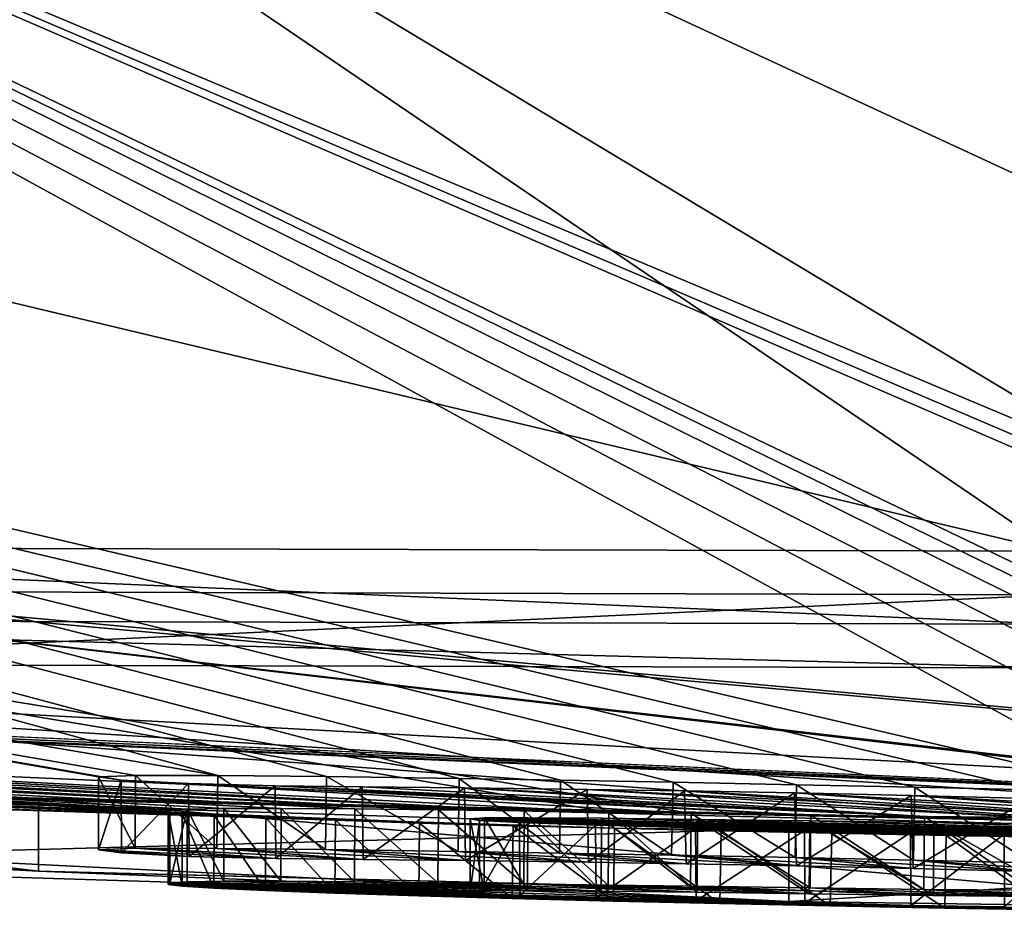
# Model space of a CAD drawing. Units: millimetres. Extents: x -28 to 28, y -93 to 10.
# Drawn here: x -2 to -2, y -93 to -92 of the extents above; entities that cross this region are included whole.
import ezdxf

# ---------------------------------------------------------------- set-up
doc = ezdxf.new("R2010")
doc.units = ezdxf.units.MM
doc.header["$LTSCALE"] = 101.851852
for name, color, linetype in [('1', 7, 'CONTINUOUS'), ('102', 7, 'CONTINUOUS'), ('103', 7, 'CONTINUOUS'), ('2', 7, 'CONTINUOUS'), ('29', 7, 'CONTINUOUS'), ('31', 7, 'CONTINUOUS'), ('5', 7, 'CONTINUOUS'), ('6', 7, 'CONTINUOUS')]:
    doc.layers.add(name, color=color, linetype=linetype)

msp = doc.modelspace()

# ---------------------------------------------------------------- linework, layer by layer
at = {"layer": '1', "color": 7, "linetype": 'Continuous'}
for points in [[(-7.64021, -92.85593), (0, -93.2), (-15.21856, -91.82652), (-7.64021, -92.85593)], [(-15.21856, -91.82652), (0, -93.2), (-14.98688, -91.82652, 2.6454), (-15.21856, -91.82652)], [(0, -93.2), (-2.92187, -93.13949, 1.3215), (-14.98688, -91.82652, 2.6454), (0, -93.2)], [(-3.21617, -92.90567, 6.29335), (-1.47825, -92.90998, 6.85809), (-6.01837, -91.82652, 13.97798), (-3.21617, -92.90567, 6.29335)], [(-6.01837, -91.82652, 13.97798), (-1.47825, -92.90998, 6.85809), (-3.07167, -91.82652, 14.90535), (-6.01837, -91.82652, 13.97798)], [(-1.47825, -92.90998, 6.85809), (-1.24288, -92.9248, 6.72037), (-3.07167, -91.82652, 14.90535), (-1.47825, -92.90998, 6.85809)], [(-1.24288, -92.9248, 6.72037), (-0.57488, -92.98396, 6.02893), (-3.07167, -91.82652, 14.90535), (-1.24288, -92.9248, 6.72037)], [(-3.07167, -91.82652, 14.90535), (-0.57488, -92.98396, 6.02893), (0.00119, -91.82652, 15.21856), (-3.07167, -91.82652, 14.90535)], [(-3.82498, -92.99573, 4.47805), (-0.8789, -93.18113, 1.5606), (-2.89499, -92.94839, 5.85922), (-3.82498, -92.99573, 4.47805)], [(-2.89499, -92.94839, 5.85922), (-0.8789, -93.18113, 1.5606), (-1.0774, -93.15885, 2.41514), (-2.89499, -92.94839, 5.85922)], [(-1.47825, -92.95197, 6.31809), (-2.89499, -92.94839, 5.85922), (-1.44722, -93.11663, 3.47438), (-1.47825, -92.95197, 6.31809)], [(-2.89499, -92.94839, 5.85922), (-1.0774, -93.15885, 2.41514), (-1.44722, -93.11663, 3.47438), (-2.89499, -92.94839, 5.85922)], [(-1.34241, -93.17636, 1.48891), (-0.8789, -93.18113, 1.5606), (-3.82498, -92.99573, 4.47805), (-1.34241, -93.17636, 1.48891)], [(-3.62013, -93.07728, 2.78274), (-1.34241, -93.17636, 1.48891), (-3.82498, -92.99573, 4.47805), (-3.62013, -93.07728, 2.78274)], [(-2.45453, -93.14771, 1.69108), (-1.34241, -93.17636, 1.48891), (-3.62013, -93.07728, 2.78274), (-2.45453, -93.14771, 1.69108)], [(-1.73351, -93.17695, 0.95613), (-2.92187, -93.13949, 1.3215), (0, -93.2), (-1.73351, -93.17695, 0.95613)], [(-0.7885, -93.19015, 1.02667), (-1.73351, -93.17695, 0.95613), (0, -93.2), (-0.7885, -93.19015, 1.02667)]]:
    msp.add_3dface(points, dxfattribs=at)
at = {"layer": '102', "color": 7, "linetype": 'Continuous'}
for points in [[(-1.47825, -92.98022, 6.85809), (-3.2162, -92.97591, 6.29333), (-1.47825, -93.02218, 6.31809), (-1.47825, -92.98022, 6.85809)], [(-1.47825, -93.02218, 6.31809), (-3.2162, -92.97591, 6.29333), (-2.89502, -93.0186, 5.8592), (-1.47825, -93.02218, 6.31809)], [(-4.15519, -93.12725, 2.64664), (-2.92168, -93.20955, 1.32139), (-1.73331, -93.24697, 0.95611), (-4.15519, -93.12725, 2.64664)], [(-4.15519, -93.12725, 2.64664), (-1.73331, -93.24697, 0.95611), (-2.45455, -93.21776, 1.69109), (-4.15519, -93.12725, 2.64664)], [(-4.15519, -93.12725, 2.64664), (-2.45455, -93.21776, 1.69109), (-3.6201, -93.14739, 2.78269), (-4.15519, -93.12725, 2.64664)], [(-1.73331, -93.24697, 0.95611), (-0.78829, -93.26016, 1.02673), (-2.45455, -93.21776, 1.69109), (-1.73331, -93.24697, 0.95611)], [(-0.78829, -93.26016, 1.02673), (-1.34243, -93.24638, 1.48891), (-2.45455, -93.21776, 1.69109), (-0.78829, -93.26016, 1.02673)]]:
    msp.add_3dface(points, dxfattribs=at)
at = {"layer": '103', "color": 7, "linetype": 'Continuous'}
for points in [[(-2.22646, -93.2057, -2.44508), (-2.39693, -93.19725, -2.57418), (-2.36166, -93.19571, -2.65654), (-2.22646, -93.2057, -2.44508)], [(-2.22646, -93.2057, -2.44508), (-2.30969, -93.2035, -2.44458), (-2.39693, -93.19725, -2.57418), (-2.22646, -93.2057, -2.44508)], [(-2.30969, -93.2035, -2.44458), (-2.37475, -93.20024, -2.49501), (-2.39693, -93.19725, -2.57418), (-2.30969, -93.2035, -2.44458)], [(-2.14257, -93.20656, -2.4897), (-2.22646, -93.2057, -2.44508), (-2.36166, -93.19571, -2.65654), (-2.14257, -93.20656, -2.4897)], [(-2.14257, -93.20656, -2.4897), (-2.36166, -93.19571, -2.65654), (-2.28299, -93.19581, -2.72128), (-2.14257, -93.20656, -2.4897)], [(-2.04405, -93.20757, -2.53762), (-2.14257, -93.20656, -2.4897), (-2.28299, -93.19581, -2.72128), (-2.04405, -93.20757, -2.53762)], [(-2.04405, -93.20757, -2.53762), (-2.28299, -93.19581, -2.72128), (-2.17871, -93.19683, -2.77427), (-2.04405, -93.20757, -2.53762)], [(-1.92595, -93.20912, -2.57768), (-2.04405, -93.20757, -2.53762), (-2.17871, -93.19683, -2.77427), (-1.92595, -93.20912, -2.57768)], [(-1.92595, -93.20912, -2.57768), (-2.17871, -93.19683, -2.77427), (-2.05129, -93.19868, -2.81445), (-1.92595, -93.20912, -2.57768)], [(-1.83223, -93.21063, -2.59636), (-1.92595, -93.20912, -2.57768), (-2.05129, -93.19868, -2.81445), (-1.83223, -93.21063, -2.59636)], [(-1.83223, -93.21063, -2.59636), (-2.05129, -93.19868, -2.81445), (-1.95393, -93.20032, -2.83432), (-1.83223, -93.21063, -2.59636)], [(-1.72606, -93.21262, -2.6038), (-1.83223, -93.21063, -2.59636), (-1.95393, -93.20032, -2.83432), (-1.72606, -93.21262, -2.6038)], [(-1.72606, -93.21262, -2.6038), (-1.95393, -93.20032, -2.83432), (-1.84606, -93.20229, -2.84743), (-1.72606, -93.21262, -2.6038)], [(-1.61402, -93.21504, -2.59655), (-1.72606, -93.21262, -2.6038), (-1.84606, -93.20229, -2.84743), (-1.61402, -93.21504, -2.59655)], [(-1.61402, -93.21504, -2.59655), (-1.84606, -93.20229, -2.84743), (-1.72748, -93.20463, -2.85192), (-1.61402, -93.21504, -2.59655)], [(-1.50069, -93.21803, -2.5667), (-1.61402, -93.21504, -2.59655), (-1.72748, -93.20463, -2.85192), (-1.50069, -93.21803, -2.5667)], [(-1.50069, -93.21803, -2.5667), (-1.72748, -93.20463, -2.85192), (-1.61354, -93.20704, -2.84674), (-1.50069, -93.21803, -2.5667)], [(-1.40121, -93.22146, -2.50842), (-1.50069, -93.21803, -2.5667), (-1.61354, -93.20704, -2.84674), (-1.40121, -93.22146, -2.50842)], [(-1.40121, -93.22146, -2.50842), (-1.61354, -93.20704, -2.84674), (-1.50085, -93.20968, -2.82956), (-1.40121, -93.22146, -2.50842)], [(-2.32974, -93.2305, -1.13611), (-2.32833, -93.22912, -1.23784), (-1.99187, -93.24101, -0.982), (-2.32974, -93.2305, -1.13611)], [(-2.32833, -93.22912, -1.23784), (-2.3116, -93.22806, -1.33833), (-2.03967, -93.23758, -1.16391), (-2.32833, -93.22912, -1.23784)], [(-2.32833, -93.22912, -1.23784), (-2.03967, -93.23758, -1.16391), (-2.03058, -93.23901, -1.07182), (-2.32833, -93.22912, -1.23784)], [(-2.32833, -93.22912, -1.23784), (-2.03058, -93.23901, -1.07182), (-1.99187, -93.24101, -0.982), (-2.32833, -93.22912, -1.23784)], [(-2.3116, -93.22806, -1.33833), (-2.27633, -93.22745, -1.4338), (-2.02606, -93.23664, -1.25289), (-2.3116, -93.22806, -1.33833)], [(-2.3116, -93.22806, -1.33833), (-2.02606, -93.23664, -1.25289), (-2.03967, -93.23758, -1.16391), (-2.3116, -93.22806, -1.33833)], [(-2.27633, -93.22745, -1.4338), (-2.22164, -93.22742, -1.51905), (-1.98443, -93.2364, -1.33323), (-2.27633, -93.22745, -1.4338)], [(-2.27633, -93.22745, -1.4338), (-1.98443, -93.2364, -1.33323), (-2.02606, -93.23664, -1.25289), (-2.27633, -93.22745, -1.4338)], [(-2.22164, -93.22742, -1.51905), (-2.15071, -93.22792, -1.59133), (-1.91389, -93.23693, -1.401), (-2.22164, -93.22742, -1.51905)], [(-2.22164, -93.22742, -1.51905), (-1.91389, -93.23693, -1.401), (-1.98443, -93.2364, -1.33323), (-2.22164, -93.22742, -1.51905)], [(-2.15071, -93.22792, -1.59133), (-2.07067, -93.22881, -1.64899), (-1.91389, -93.23693, -1.401), (-2.15071, -93.22792, -1.59133)], [(-2.07067, -93.22881, -1.64899), (-1.98818, -93.22991, -1.69317), (-1.82161, -93.23804, -1.45572), (-2.07067, -93.22881, -1.64899)], [(-2.07067, -93.22881, -1.64899), (-1.82161, -93.23804, -1.45572), (-1.91389, -93.23693, -1.401), (-2.07067, -93.22881, -1.64899)], [(-2.31645, -93.23216, -1.03513), (-2.32974, -93.2305, -1.13611), (-1.91872, -93.24352, -0.90701), (-2.31645, -93.23216, -1.03513)], [(-2.32974, -93.2305, -1.13611), (-1.99187, -93.24101, -0.982), (-1.91872, -93.24352, -0.90701), (-2.32974, -93.2305, -1.13611)], [(-2.28588, -93.23412, -0.93732), (-2.31645, -93.23216, -1.03513), (-1.39393, -93.25642, -0.60546), (-2.28588, -93.23412, -0.93732)], [(-2.31645, -93.23216, -1.03513), (-1.91872, -93.24352, -0.90701), (-1.82246, -93.24615, -0.85797), (-2.31645, -93.23216, -1.03513)], [(-2.31645, -93.23216, -1.03513), (-1.82246, -93.24615, -0.85797), (-1.39393, -93.25642, -0.60546), (-2.31645, -93.23216, -1.03513)], [(-2.23644, -93.23638, -0.84686), (-2.28588, -93.23412, -0.93732), (-1.48357, -93.25502, -0.58943), (-2.23644, -93.23638, -0.84686)], [(-2.28588, -93.23412, -0.93732), (-1.39393, -93.25642, -0.60546), (-1.48357, -93.25502, -0.58943), (-2.28588, -93.23412, -0.93732)], [(-2.16967, -93.23886, -0.76825), (-2.23644, -93.23638, -0.84686), (-1.58339, -93.25328, -0.58041), (-2.16967, -93.23886, -0.76825)], [(-2.23644, -93.23638, -0.84686), (-1.48357, -93.25502, -0.58943), (-1.58339, -93.25328, -0.58041), (-2.23644, -93.23638, -0.84686)], [(-1.98818, -93.22991, -1.69317), (-1.90708, -93.23107, -1.72764), (-1.71378, -93.23949, -1.50085), (-1.98818, -93.22991, -1.69317)], [(-1.98818, -93.22991, -1.69317), (-1.71378, -93.23949, -1.50085), (-1.82161, -93.23804, -1.45572), (-1.98818, -93.22991, -1.69317)], [(-1.90708, -93.23107, -1.72764), (-1.8278, -93.23223, -1.75633), (-1.71378, -93.23949, -1.50085), (-1.90708, -93.23107, -1.72764)], [(-1.8278, -93.23223, -1.75633), (-1.71305, -93.23384, -1.79362), (-1.59447, -93.24108, -1.54203), (-1.8278, -93.23223, -1.75633)], [(-1.8278, -93.23223, -1.75633), (-1.59447, -93.24108, -1.54203), (-1.71378, -93.23949, -1.50085), (-1.8278, -93.23223, -1.75633)], [(-1.71305, -93.23384, -1.79362), (-1.60358, -93.23519, -1.83034), (-1.46886, -93.24253, -1.5859), (-1.71305, -93.23384, -1.79362)], [(-1.71305, -93.23384, -1.79362), (-1.46886, -93.24253, -1.5859), (-1.59447, -93.24108, -1.54203), (-1.71305, -93.23384, -1.79362)], [(-1.60358, -93.23519, -1.83034), (-1.50026, -93.23608, -1.87581), (-1.37311, -93.24339, -1.62545), (-1.60358, -93.23519, -1.83034)], [(-1.60358, -93.23519, -1.83034), (-1.37311, -93.24339, -1.62545), (-1.46886, -93.24253, -1.5859), (-1.60358, -93.23519, -1.83034)], [(-1.69357, -93.25116, -0.5803), (-2.08915, -93.24144, -0.70301), (-2.16967, -93.23886, -0.76825), (-1.69357, -93.25116, -0.5803)], [(-1.69357, -93.25116, -0.5803), (-2.16967, -93.23886, -0.76825), (-1.58339, -93.25328, -0.58041), (-1.69357, -93.25116, -0.5803)], [(-1.69357, -93.25116, -0.5803), (-1.79967, -93.2489, -0.59151), (-2.08915, -93.24144, -0.70301), (-1.69357, -93.25116, -0.5803)], [(-1.79967, -93.2489, -0.59151), (-1.9992, -93.24401, -0.65198), (-2.08915, -93.24144, -0.70301), (-1.79967, -93.2489, -0.59151)], [(-1.79967, -93.2489, -0.59151), (-1.90195, -93.24651, -0.61497), (-1.9992, -93.24401, -0.65198), (-1.79967, -93.2489, -0.59151)], [(-1.82246, -93.24615, -0.85797), (-1.71793, -93.24855, -0.83537), (-1.39393, -93.25642, -0.60546), (-1.82246, -93.24615, -0.85797)], [(-1.71793, -93.24855, -0.83537), (-1.61613, -93.25058, -0.83154), (-1.27724, -93.258, -0.64006), (-1.71793, -93.24855, -0.83537)], [(-1.71793, -93.24855, -0.83537), (-1.27724, -93.258, -0.64006), (-1.39393, -93.25642, -0.60546), (-1.71793, -93.24855, -0.83537)], [(-1.61613, -93.25058, -0.83154), (-1.52613, -93.25216, -0.84006), (-1.27724, -93.258, -0.64006), (-1.61613, -93.25058, -0.83154)]]:
    msp.add_3dface(points, dxfattribs=at)
at = {"layer": '2', "color": 7, "linetype": 'Continuous'}
for points in [[(-1.82722, -93.1622, -1.75653), (-1.90654, -93.16105, -1.72785), (-9.90124, -91.82652, -11.55725), (-1.82722, -93.1622, -1.75653)], [(-1.90654, -93.16105, -1.72785), (-3.20919, -93.09377, -2.78358), (-9.90124, -91.82652, -11.55725), (-1.90654, -93.16105, -1.72785)], [(-2.37509, -93.13016, -2.49552), (-1.82722, -93.1622, -1.75653), (-9.90124, -91.82652, -11.55725), (-2.37509, -93.13016, -2.49552)], [(-2.3969, -93.12718, -2.57482), (-2.37509, -93.13016, -2.49552), (-9.90124, -91.82652, -11.55725), (-2.3969, -93.12718, -2.57482)], [(-2.36117, -93.12564, -2.65709), (-2.3969, -93.12718, -2.57482), (-9.90124, -91.82652, -11.55725), (-2.36117, -93.12564, -2.65709)], [(-2.28229, -93.12575, -2.72173), (-2.36117, -93.12564, -2.65709), (-9.90124, -91.82652, -11.55725), (-2.28229, -93.12575, -2.72173)], [(-7.03475, -91.82652, -13.49507), (-2.28229, -93.12575, -2.72173), (-9.90124, -91.82652, -11.55725), (-7.03475, -91.82652, -13.49507)], [(-1.61223, -93.13702, -2.84662), (-1.726, -93.13461, -2.85191), (-7.03475, -91.82652, -13.49507), (-1.61223, -93.13702, -2.84662)], [(-1.726, -93.13461, -2.85191), (-1.84473, -93.13226, -2.84754), (-7.03475, -91.82652, -13.49507), (-1.726, -93.13461, -2.85191)], [(-1.49971, -93.13966, -2.82932), (-1.61223, -93.13702, -2.84662), (-7.03475, -91.82652, -13.49507), (-1.49971, -93.13966, -2.82932)], [(-1.39019, -93.1426, -2.79689), (-1.49971, -93.13966, -2.82932), (-7.03475, -91.82652, -13.49507), (-1.39019, -93.1426, -2.79689)], [(-3.79276, -91.82652, -14.73837), (-1.39019, -93.1426, -2.79689), (-7.03475, -91.82652, -13.49507), (-3.79276, -91.82652, -14.73837)], [(-2.17783, -93.12678, -2.77462), (-2.28229, -93.12575, -2.72173), (-7.03475, -91.82652, -13.49507), (-2.17783, -93.12678, -2.77462)], [(-2.05022, -93.12864, -2.81471), (-2.17783, -93.12678, -2.77462), (-7.03475, -91.82652, -13.49507), (-2.05022, -93.12864, -2.81471)], [(-1.95274, -93.13028, -2.83452), (-2.05022, -93.12864, -2.81471), (-7.03475, -91.82652, -13.49507), (-1.95274, -93.13028, -2.83452)], [(-1.84473, -93.13226, -2.84754), (-1.95274, -93.13028, -2.83452), (-7.03475, -91.82652, -13.49507), (-1.84473, -93.13226, -2.84754)], [(-1.28741, -93.14582, -2.74792), (-1.39019, -93.1426, -2.79689), (-3.79276, -91.82652, -14.73837), (-1.28741, -93.14582, -2.74792)], [(-1.19442, -93.14932, -2.68089), (-1.28741, -93.14582, -2.74792), (-3.79276, -91.82652, -14.73837), (-1.19442, -93.14932, -2.68089)], [(-1.11359, -93.15311, -2.59392), (-1.19442, -93.14932, -2.68089), (-3.79276, -91.82652, -14.73837), (-1.11359, -93.15311, -2.59392)], [(-1.06261, -93.15614, -2.51505), (-1.11359, -93.15311, -2.59392), (-3.79276, -91.82652, -14.73837), (-1.06261, -93.15614, -2.51505)], [(-1.02341, -93.15923, -2.42532), (-1.06261, -93.15614, -2.51505), (-3.79276, -91.82652, -14.73837), (-1.02341, -93.15923, -2.42532)], [(-0.658, -93.1825, -1.5941), (-1.02341, -93.15923, -2.42532), (-3.79276, -91.82652, -14.73837), (-0.658, -93.1825, -1.5941)], [(-0.658, -93.16565, -2.32491), (-0.658, -93.1825, -1.5941), (-3.79276, -91.82652, -14.73837), (-0.658, -93.16565, -2.32491)], [(-0.62546, -93.15773, -2.60647), (-0.658, -93.16565, -2.32491), (-3.79276, -91.82652, -14.73837), (-0.62546, -93.15773, -2.60647)], [(-0.3568, -91.82652, -15.21438), (-0.62546, -93.15773, -2.60647), (-3.79276, -91.82652, -14.73837), (-0.3568, -91.82652, -15.21438)], [(0, -93.2), (-7.64021, -92.85593), (-9.10337, -92.70888, -0.61441), (0, -93.2)], [(-7.45885, -92.87057, -0.50882), (0, -93.2), (-9.10337, -92.70888, -0.61441), (-7.45885, -92.87057, -0.50882)], [(-7.32177, -92.88256, -0.50732), (0, -93.2), (-7.45885, -92.87057, -0.50882), (-7.32177, -92.88256, -0.50732)], [(-7.2505, -92.88787, -0.62841), (0, -93.2), (-7.32177, -92.88256, -0.50732), (-7.2505, -92.88787, -0.62841)], [(-3.57157, -93.12352, -0.48991), (0, -93.2), (-7.2505, -92.88787, -0.62841), (-3.57157, -93.12352, -0.48991)], [(-3.36986, -93.09395, -2.58079), (-2.15039, -93.15789, -1.59161), (-3.433, -93.09573, -2.43491), (-3.36986, -93.09395, -2.58079)], [(-2.32973, -93.16047, -1.13593), (-2.31639, -93.16213, -1.03484), (-3.433, -93.09573, -2.43491), (-2.32973, -93.16047, -1.13593)], [(-3.433, -93.09573, -2.43491), (-2.31639, -93.16213, -1.03484), (-3.433, -93.11704, -1.52039), (-3.433, -93.09573, -2.43491)], [(-2.32834, -93.15909, -1.23779), (-2.32973, -93.16047, -1.13593), (-3.433, -93.09573, -2.43491), (-2.32834, -93.15909, -1.23779)], [(-2.31158, -93.15802, -1.33841), (-2.32834, -93.15909, -1.23779), (-3.433, -93.09573, -2.43491), (-2.31158, -93.15802, -1.33841)], [(-2.27624, -93.15742, -1.43398), (-2.31158, -93.15802, -1.33841), (-3.433, -93.09573, -2.43491), (-2.27624, -93.15742, -1.43398)], [(-2.22143, -93.15738, -1.5193), (-2.27624, -93.15742, -1.43398), (-3.433, -93.09573, -2.43491), (-2.22143, -93.15738, -1.5193)], [(-2.15039, -93.15789, -1.59161), (-2.22143, -93.15738, -1.5193), (-3.433, -93.09573, -2.43491), (-2.15039, -93.15789, -1.59161)], [(-2.07024, -93.15878, -1.64925), (-2.15039, -93.15789, -1.59161), (-3.36986, -93.09395, -2.58079), (-2.07024, -93.15878, -1.64925)], [(-3.21488, -93.09815, -2.63998), (-2.07024, -93.15878, -1.64925), (-3.36986, -93.09395, -2.58079), (-3.21488, -93.09815, -2.63998)], [(-3.20919, -93.09377, -2.78358), (-1.98769, -93.15988, -1.6934), (-3.21488, -93.09815, -2.63998), (-3.20919, -93.09377, -2.78358)], [(-1.90654, -93.16105, -1.72785), (-1.98769, -93.15988, -1.6934), (-3.20919, -93.09377, -2.78358), (-1.90654, -93.16105, -1.72785)], [(-1.98769, -93.15988, -1.6934), (-2.07024, -93.15878, -1.64925), (-3.21488, -93.09815, -2.63998), (-1.98769, -93.15988, -1.6934)], [(-3.47459, -93.12729, -0.52946), (0, -93.2), (-3.57157, -93.12352, -0.48991), (-3.47459, -93.12729, -0.52946)], [(-2.08846, -93.17144, -0.70254), (-1.99831, -93.17401, -0.65156), (-3.433, -93.11704, -1.52039), (-2.08846, -93.17144, -0.70254)], [(-3.433, -93.11704, -1.52039), (-1.99831, -93.17401, -0.65156), (-3.433, -93.12832, -0.62841), (-3.433, -93.11704, -1.52039)], [(-2.16917, -93.16885, -0.76776), (-2.08846, -93.17144, -0.70254), (-3.433, -93.11704, -1.52039), (-2.16917, -93.16885, -0.76776)], [(-2.23612, -93.16637, -0.84639), (-2.16917, -93.16885, -0.76776), (-3.433, -93.11704, -1.52039), (-2.23612, -93.16637, -0.84639)], [(-2.28572, -93.1641, -0.93692), (-2.23612, -93.16637, -0.84639), (-3.433, -93.11704, -1.52039), (-2.28572, -93.1641, -0.93692)], [(-2.31639, -93.16213, -1.03484), (-2.28572, -93.1641, -0.93692), (-3.433, -93.11704, -1.52039), (-2.31639, -93.16213, -1.03484)], [(-3.433, -93.12832, -0.62841), (0, -93.2), (-3.47459, -93.12729, -0.52946), (-3.433, -93.12832, -0.62841)], [(-1.90087, -93.17652, -0.61465), (0, -93.2), (-3.433, -93.12832, -0.62841), (-1.90087, -93.17652, -0.61465)], [(-1.99831, -93.17401, -0.65156), (-1.90087, -93.17652, -0.61465), (-3.433, -93.12832, -0.62841), (-1.99831, -93.17401, -0.65156)], [(-1.71243, -93.16381, -1.79382), (-1.82722, -93.1622, -1.75653), (-2.37509, -93.13016, -2.49552), (-1.71243, -93.16381, -1.79382)], [(-2.31022, -93.13342, -2.44476), (-1.71243, -93.16381, -1.79382), (-2.37509, -93.13016, -2.49552), (-2.31022, -93.13342, -2.44476)], [(-2.22708, -93.13564, -2.44487), (-1.71243, -93.16381, -1.79382), (-2.31022, -93.13342, -2.44476), (-2.22708, -93.13564, -2.44487)], [(-1.60291, -93.16517, -1.83059), (-1.71243, -93.16381, -1.79382), (-2.22708, -93.13564, -2.44487), (-1.60291, -93.16517, -1.83059)], [(-2.1433, -93.1365, -2.48927), (-1.60291, -93.16517, -1.83059), (-2.22708, -93.13564, -2.44487), (-2.1433, -93.1365, -2.48927)], [(-2.04503, -93.13751, -2.53721), (-1.60291, -93.16517, -1.83059), (-2.1433, -93.1365, -2.48927), (-2.04503, -93.13751, -2.53721)], [(-1.49957, -93.16606, -1.87618), (-1.60291, -93.16517, -1.83059), (-2.04503, -93.13751, -2.53721), (-1.49957, -93.16606, -1.87618)], [(-1.92723, -93.13906, -2.57734), (-1.49957, -93.16606, -1.87618), (-2.04503, -93.13751, -2.53721), (-1.92723, -93.13906, -2.57734)], [(-1.40535, -93.16626, -1.9391), (-1.49957, -93.16606, -1.87618), (-1.92723, -93.13906, -2.57734), (-1.40535, -93.16626, -1.9391)], [(-1.8338, -93.14055, -2.59615), (-1.40535, -93.16626, -1.9391), (-1.92723, -93.13906, -2.57734), (-1.8338, -93.14055, -2.59615)], [(-1.72783, -93.14254, -2.60379), (-1.40535, -93.16626, -1.9391), (-1.8338, -93.14055, -2.59615), (-1.72783, -93.14254, -2.60379)], [(-1.33053, -93.16545, -2.02521), (-1.40535, -93.16626, -1.9391), (-1.72783, -93.14254, -2.60379), (-1.33053, -93.16545, -2.02521)], [(-1.61587, -93.14496, -2.59682), (-1.33053, -93.16545, -2.02521), (-1.72783, -93.14254, -2.60379), (-1.61587, -93.14496, -2.59682)], [(-1.28911, -93.16326, -2.14076), (-1.33053, -93.16545, -2.02521), (-1.61587, -93.14496, -2.59682), (-1.28911, -93.16326, -2.14076)], [(-1.50247, -93.14793, -2.56741), (-1.28911, -93.16326, -2.14076), (-1.61587, -93.14496, -2.59682), (-1.50247, -93.14793, -2.56741)], [(-2.03966, -93.16755, -1.16447), (-2.02589, -93.16661, -1.2534), (-1.44813, -93.18335, -0.85599), (-2.03966, -93.16755, -1.16447)], [(-2.03071, -93.16897, -1.07238), (-2.03966, -93.16755, -1.16447), (-1.52661, -93.18214, -0.83999), (-2.03071, -93.16897, -1.07238)], [(-1.52661, -93.18214, -0.83999), (-2.03966, -93.16755, -1.16447), (-1.44813, -93.18335, -0.85599), (-1.52661, -93.18214, -0.83999)], [(-1.99219, -93.17097, -0.98249), (-2.03071, -93.16897, -1.07238), (-1.61666, -93.18056, -0.83152), (-1.99219, -93.17097, -0.98249)], [(-1.61666, -93.18056, -0.83152), (-2.03071, -93.16897, -1.07238), (-1.52661, -93.18214, -0.83999), (-1.61666, -93.18056, -0.83152)], [(-2.02589, -93.16661, -1.2534), (-1.98411, -93.16637, -1.33366), (-1.34676, -93.18468, -0.88924), (-2.02589, -93.16661, -1.2534)], [(-1.44813, -93.18335, -0.85599), (-2.02589, -93.16661, -1.2534), (-1.34676, -93.18468, -0.88924), (-1.44813, -93.18335, -0.85599)], [(-1.91919, -93.17349, -0.90735), (-1.99219, -93.17097, -0.98249), (-1.71849, -93.17852, -0.83543), (-1.91919, -93.17349, -0.90735)], [(-1.71849, -93.17852, -0.83543), (-1.99219, -93.17097, -0.98249), (-1.61666, -93.18056, -0.83152), (-1.71849, -93.17852, -0.83543)], [(-1.98411, -93.16637, -1.33366), (-1.91347, -93.1669, -1.40131), (-1.34676, -93.18468, -0.88924), (-1.98411, -93.16637, -1.33366)], [(-1.91347, -93.1669, -1.40131), (-1.82115, -93.16802, -1.45594), (-1.26194, -93.18553, -0.93136), (-1.91347, -93.1669, -1.40131)], [(-1.34676, -93.18468, -0.88924), (-1.91347, -93.1669, -1.40131), (-1.26194, -93.18553, -0.93136), (-1.34676, -93.18468, -0.88924)], [(-1.82115, -93.16802, -1.45594), (-1.71332, -93.16947, -1.50102), (-1.18814, -93.18612, -0.97354), (-1.82115, -93.16802, -1.45594)], [(-1.26194, -93.18553, -0.93136), (-1.82115, -93.16802, -1.45594), (-1.18814, -93.18612, -0.97354), (-1.26194, -93.18553, -0.93136)], [(-1.71332, -93.16947, -1.50102), (-1.59401, -93.17106, -1.54218), (-1.11711, -93.18697, -0.98298), (-1.71332, -93.16947, -1.50102)], [(-1.18814, -93.18612, -0.97354), (-1.71332, -93.16947, -1.50102), (-1.11711, -93.18697, -0.98298), (-1.18814, -93.18612, -0.97354)], [(-1.59401, -93.17106, -1.54218), (-1.46845, -93.17251, -1.58606), (-1.01924, -93.18902, -0.90969), (-1.59401, -93.17106, -1.54218)], [(-1.11711, -93.18697, -0.98298), (-1.59401, -93.17106, -1.54218), (-1.01924, -93.18902, -0.90969), (-1.11711, -93.18697, -0.98298)], [(-1.823, -93.17612, -0.85815), (-1.91919, -93.17349, -0.90735), (-1.71849, -93.17852, -0.83543), (-1.823, -93.17612, -0.85815)], [(-1.79841, -93.17892, -0.59131), (0, -93.2), (-1.90087, -93.17652, -0.61465), (-1.79841, -93.17892, -0.59131)], [(-1.69214, -93.18117, -0.58023), (0, -93.2), (-1.79841, -93.17892, -0.59131), (-1.69214, -93.18117, -0.58023)], [(-1.5821, -93.18329, -0.58048), (0, -93.2), (-1.69214, -93.18117, -0.58023), (-1.5821, -93.18329, -0.58048)], [(-1.48243, -93.18503, -0.58958), (0, -93.2), (-1.5821, -93.18329, -0.58048), (-1.48243, -93.18503, -0.58958)]]:
    msp.add_3dface(points, dxfattribs=at)
at = {"layer": '29', "color": 7, "linetype": 'Continuous'}
for points in [[(-1.47825, -92.98022, 6.85809), (-3.21617, -92.90567, 6.29335), (-3.2162, -92.97591, 6.29333), (-1.47825, -92.98022, 6.85809)], [(-1.47825, -92.90998, 6.85809), (-3.21617, -92.90567, 6.29335), (-1.47825, -92.98022, 6.85809), (-1.47825, -92.90998, 6.85809)], [(-2.92187, -93.13949, 1.3215), (-1.73351, -93.17695, 0.95613), (-2.92168, -93.20955, 1.32139), (-2.92187, -93.13949, 1.3215)], [(-2.92168, -93.20955, 1.32139), (-1.73351, -93.17695, 0.95613), (-1.73331, -93.24697, 0.95611), (-2.92168, -93.20955, 1.32139)], [(-1.73351, -93.17695, 0.95613), (-0.7885, -93.19015, 1.02667), (-1.73331, -93.24697, 0.95611), (-1.73351, -93.17695, 0.95613)], [(-1.73331, -93.24697, 0.95611), (-0.7885, -93.19015, 1.02667), (-0.78829, -93.26016, 1.02673), (-1.73331, -93.24697, 0.95611)]]:
    msp.add_3dface(points, dxfattribs=at)
at = {"layer": '31', "color": 7, "linetype": 'Continuous'}
for points in [[(-2.89499, -92.94839, 5.85922), (-1.47825, -92.95197, 6.31809), (-2.89502, -93.0186, 5.8592), (-2.89499, -92.94839, 5.85922)], [(-1.47825, -92.95197, 6.31809), (-1.47825, -93.02218, 6.31809), (-2.89502, -93.0186, 5.8592), (-1.47825, -92.95197, 6.31809)], [(-2.45453, -93.14771, 1.69108), (-3.62013, -93.07728, 2.78274), (-2.45455, -93.21776, 1.69109), (-2.45453, -93.14771, 1.69108)], [(-2.45455, -93.21776, 1.69109), (-3.62013, -93.07728, 2.78274), (-3.6201, -93.14739, 2.78269), (-2.45455, -93.21776, 1.69109)], [(-1.34243, -93.24638, 1.48891), (-2.45453, -93.14771, 1.69108), (-2.45455, -93.21776, 1.69109), (-1.34243, -93.24638, 1.48891)], [(-1.34241, -93.17636, 1.48891), (-2.45453, -93.14771, 1.69108), (-1.34243, -93.24638, 1.48891), (-1.34241, -93.17636, 1.48891)]]:
    msp.add_3dface(points, dxfattribs=at)
at = {"layer": '5', "color": 7, "linetype": 'Continuous'}
for points in [[(-2.37509, -93.13016, -2.49552), (-2.3969, -93.12718, -2.57482), (-2.39693, -93.19725, -2.57418), (-2.37509, -93.13016, -2.49552)], [(-2.39693, -93.19725, -2.57418), (-2.3969, -93.12718, -2.57482), (-2.36166, -93.19571, -2.65654), (-2.39693, -93.19725, -2.57418)], [(-2.37475, -93.20024, -2.49501), (-2.37509, -93.13016, -2.49552), (-2.39693, -93.19725, -2.57418), (-2.37475, -93.20024, -2.49501)], [(-2.3969, -93.12718, -2.57482), (-2.36117, -93.12564, -2.65709), (-2.36166, -93.19571, -2.65654), (-2.3969, -93.12718, -2.57482)], [(-2.31022, -93.13342, -2.44476), (-2.37509, -93.13016, -2.49552), (-2.37475, -93.20024, -2.49501), (-2.31022, -93.13342, -2.44476)], [(-2.30969, -93.2035, -2.44458), (-2.31022, -93.13342, -2.44476), (-2.37475, -93.20024, -2.49501), (-2.30969, -93.2035, -2.44458)], [(-2.36166, -93.19571, -2.65654), (-2.36117, -93.12564, -2.65709), (-2.28299, -93.19581, -2.72128), (-2.36166, -93.19571, -2.65654)], [(-2.36117, -93.12564, -2.65709), (-2.28229, -93.12575, -2.72173), (-2.28299, -93.19581, -2.72128), (-2.36117, -93.12564, -2.65709)], [(-2.22708, -93.13564, -2.44487), (-2.31022, -93.13342, -2.44476), (-2.30969, -93.2035, -2.44458), (-2.22708, -93.13564, -2.44487)], [(-2.28299, -93.19581, -2.72128), (-2.28229, -93.12575, -2.72173), (-2.17871, -93.19683, -2.77427), (-2.28299, -93.19581, -2.72128)], [(-2.28229, -93.12575, -2.72173), (-2.17783, -93.12678, -2.77462), (-2.17871, -93.19683, -2.77427), (-2.28229, -93.12575, -2.72173)], [(-2.17871, -93.19683, -2.77427), (-2.17783, -93.12678, -2.77462), (-2.05129, -93.19868, -2.81445), (-2.17871, -93.19683, -2.77427)], [(-2.17783, -93.12678, -2.77462), (-2.05022, -93.12864, -2.81471), (-2.05129, -93.19868, -2.81445), (-2.17783, -93.12678, -2.77462)], [(-2.05129, -93.19868, -2.81445), (-2.05022, -93.12864, -2.81471), (-1.95393, -93.20032, -2.83432), (-2.05129, -93.19868, -2.81445)], [(-2.05022, -93.12864, -2.81471), (-1.95274, -93.13028, -2.83452), (-1.95393, -93.20032, -2.83432), (-2.05022, -93.12864, -2.81471)], [(-1.95393, -93.20032, -2.83432), (-1.95274, -93.13028, -2.83452), (-1.84606, -93.20229, -2.84743), (-1.95393, -93.20032, -2.83432)], [(-1.95274, -93.13028, -2.83452), (-1.84473, -93.13226, -2.84754), (-1.84606, -93.20229, -2.84743), (-1.95274, -93.13028, -2.83452)], [(-1.84606, -93.20229, -2.84743), (-1.84473, -93.13226, -2.84754), (-1.72748, -93.20463, -2.85192), (-1.84606, -93.20229, -2.84743)], [(-1.84473, -93.13226, -2.84754), (-1.726, -93.13461, -2.85191), (-1.72748, -93.20463, -2.85192), (-1.84473, -93.13226, -2.84754)], [(-2.22646, -93.2057, -2.44508), (-2.22708, -93.13564, -2.44487), (-2.30969, -93.2035, -2.44458), (-2.22646, -93.2057, -2.44508)], [(-2.1433, -93.1365, -2.48927), (-2.22708, -93.13564, -2.44487), (-2.22646, -93.2057, -2.44508), (-2.1433, -93.1365, -2.48927)], [(-2.14257, -93.20656, -2.4897), (-2.1433, -93.1365, -2.48927), (-2.22646, -93.2057, -2.44508), (-2.14257, -93.20656, -2.4897)], [(-2.04503, -93.13751, -2.53721), (-2.1433, -93.1365, -2.48927), (-2.14257, -93.20656, -2.4897), (-2.04503, -93.13751, -2.53721)], [(-2.04405, -93.20757, -2.53762), (-2.04503, -93.13751, -2.53721), (-2.14257, -93.20656, -2.4897), (-2.04405, -93.20757, -2.53762)], [(-1.92723, -93.13906, -2.57734), (-2.04503, -93.13751, -2.53721), (-2.04405, -93.20757, -2.53762), (-1.92723, -93.13906, -2.57734)], [(-1.92595, -93.20912, -2.57768), (-1.92723, -93.13906, -2.57734), (-2.04405, -93.20757, -2.53762), (-1.92595, -93.20912, -2.57768)], [(-1.8338, -93.14055, -2.59615), (-1.92723, -93.13906, -2.57734), (-1.92595, -93.20912, -2.57768), (-1.8338, -93.14055, -2.59615)], [(-1.83223, -93.21063, -2.59636), (-1.8338, -93.14055, -2.59615), (-1.92595, -93.20912, -2.57768), (-1.83223, -93.21063, -2.59636)], [(-1.72783, -93.14254, -2.60379), (-1.8338, -93.14055, -2.59615), (-1.83223, -93.21063, -2.59636), (-1.72783, -93.14254, -2.60379)], [(-1.72606, -93.21262, -2.6038), (-1.72783, -93.14254, -2.60379), (-1.83223, -93.21063, -2.59636), (-1.72606, -93.21262, -2.6038)], [(-1.61587, -93.14496, -2.59682), (-1.72783, -93.14254, -2.60379), (-1.72606, -93.21262, -2.6038), (-1.61587, -93.14496, -2.59682)], [(-1.61402, -93.21504, -2.59655), (-1.61587, -93.14496, -2.59682), (-1.72606, -93.21262, -2.6038), (-1.61402, -93.21504, -2.59655)], [(-1.50247, -93.14793, -2.56741), (-1.61587, -93.14496, -2.59682), (-1.61402, -93.21504, -2.59655), (-1.50247, -93.14793, -2.56741)], [(-1.50069, -93.21803, -2.5667), (-1.50247, -93.14793, -2.56741), (-1.61402, -93.21504, -2.59655), (-1.50069, -93.21803, -2.5667)], [(-2.32973, -93.16047, -1.13593), (-2.32834, -93.15909, -1.23779), (-2.32974, -93.2305, -1.13611), (-2.32973, -93.16047, -1.13593)], [(-2.32974, -93.2305, -1.13611), (-2.32834, -93.15909, -1.23779), (-2.32833, -93.22912, -1.23784), (-2.32974, -93.2305, -1.13611)], [(-2.31645, -93.23216, -1.03513), (-2.32973, -93.16047, -1.13593), (-2.32974, -93.2305, -1.13611), (-2.31645, -93.23216, -1.03513)], [(-2.31639, -93.16213, -1.03484), (-2.32973, -93.16047, -1.13593), (-2.31645, -93.23216, -1.03513), (-2.31639, -93.16213, -1.03484)], [(-2.32834, -93.15909, -1.23779), (-2.31158, -93.15802, -1.33841), (-2.32833, -93.22912, -1.23784), (-2.32834, -93.15909, -1.23779)], [(-2.32833, -93.22912, -1.23784), (-2.31158, -93.15802, -1.33841), (-2.3116, -93.22806, -1.33833), (-2.32833, -93.22912, -1.23784)], [(-2.28588, -93.23412, -0.93732), (-2.31639, -93.16213, -1.03484), (-2.31645, -93.23216, -1.03513), (-2.28588, -93.23412, -0.93732)], [(-2.28572, -93.1641, -0.93692), (-2.31639, -93.16213, -1.03484), (-2.28588, -93.23412, -0.93732), (-2.28572, -93.1641, -0.93692)], [(-2.3116, -93.22806, -1.33833), (-2.31158, -93.15802, -1.33841), (-2.27633, -93.22745, -1.4338), (-2.3116, -93.22806, -1.33833)], [(-2.31158, -93.15802, -1.33841), (-2.27624, -93.15742, -1.43398), (-2.27633, -93.22745, -1.4338), (-2.31158, -93.15802, -1.33841)], [(-2.27633, -93.22745, -1.4338), (-2.27624, -93.15742, -1.43398), (-2.22164, -93.22742, -1.51905), (-2.27633, -93.22745, -1.4338)], [(-2.27624, -93.15742, -1.43398), (-2.22143, -93.15738, -1.5193), (-2.22164, -93.22742, -1.51905), (-2.27624, -93.15742, -1.43398)], [(-2.22164, -93.22742, -1.51905), (-2.22143, -93.15738, -1.5193), (-2.15071, -93.22792, -1.59133), (-2.22164, -93.22742, -1.51905)], [(-2.22143, -93.15738, -1.5193), (-2.15039, -93.15789, -1.59161), (-2.15071, -93.22792, -1.59133), (-2.22143, -93.15738, -1.5193)], [(-2.15071, -93.22792, -1.59133), (-2.15039, -93.15789, -1.59161), (-2.07067, -93.22881, -1.64899), (-2.15071, -93.22792, -1.59133)], [(-2.15039, -93.15789, -1.59161), (-2.07024, -93.15878, -1.64925), (-2.07067, -93.22881, -1.64899), (-2.15039, -93.15789, -1.59161)], [(-2.07067, -93.22881, -1.64899), (-2.07024, -93.15878, -1.64925), (-1.98818, -93.22991, -1.69317), (-2.07067, -93.22881, -1.64899)], [(-2.07024, -93.15878, -1.64925), (-1.98769, -93.15988, -1.6934), (-1.98818, -93.22991, -1.69317), (-2.07024, -93.15878, -1.64925)], [(-1.98818, -93.22991, -1.69317), (-1.98769, -93.15988, -1.6934), (-1.90708, -93.23107, -1.72764), (-1.98818, -93.22991, -1.69317)], [(-1.98769, -93.15988, -1.6934), (-1.90654, -93.16105, -1.72785), (-1.90708, -93.23107, -1.72764), (-1.98769, -93.15988, -1.6934)], [(-1.90708, -93.23107, -1.72764), (-1.90654, -93.16105, -1.72785), (-1.8278, -93.23223, -1.75633), (-1.90708, -93.23107, -1.72764)], [(-1.90654, -93.16105, -1.72785), (-1.82722, -93.1622, -1.75653), (-1.8278, -93.23223, -1.75633), (-1.90654, -93.16105, -1.72785)], [(-1.8278, -93.23223, -1.75633), (-1.82722, -93.1622, -1.75653), (-1.71305, -93.23384, -1.79362), (-1.8278, -93.23223, -1.75633)], [(-1.82722, -93.1622, -1.75653), (-1.71243, -93.16381, -1.79382), (-1.71305, -93.23384, -1.79362), (-1.82722, -93.1622, -1.75653)], [(-2.23644, -93.23638, -0.84686), (-2.28572, -93.1641, -0.93692), (-2.28588, -93.23412, -0.93732), (-2.23644, -93.23638, -0.84686)], [(-2.23612, -93.16637, -0.84639), (-2.28572, -93.1641, -0.93692), (-2.23644, -93.23638, -0.84686), (-2.23612, -93.16637, -0.84639)], [(-2.16967, -93.23886, -0.76825), (-2.23612, -93.16637, -0.84639), (-2.23644, -93.23638, -0.84686), (-2.16967, -93.23886, -0.76825)], [(-2.16917, -93.16885, -0.76776), (-2.23612, -93.16637, -0.84639), (-2.16967, -93.23886, -0.76825), (-2.16917, -93.16885, -0.76776)], [(-2.08915, -93.24144, -0.70301), (-2.16917, -93.16885, -0.76776), (-2.16967, -93.23886, -0.76825), (-2.08915, -93.24144, -0.70301)], [(-2.08846, -93.17144, -0.70254), (-2.16917, -93.16885, -0.76776), (-2.08915, -93.24144, -0.70301), (-2.08846, -93.17144, -0.70254)], [(-1.9992, -93.24401, -0.65198), (-2.08846, -93.17144, -0.70254), (-2.08915, -93.24144, -0.70301), (-1.9992, -93.24401, -0.65198)], [(-1.99831, -93.17401, -0.65156), (-2.08846, -93.17144, -0.70254), (-1.9992, -93.24401, -0.65198), (-1.99831, -93.17401, -0.65156)], [(-1.71305, -93.23384, -1.79362), (-1.71243, -93.16381, -1.79382), (-1.60358, -93.23519, -1.83034), (-1.71305, -93.23384, -1.79362)], [(-1.71243, -93.16381, -1.79382), (-1.60291, -93.16517, -1.83059), (-1.60358, -93.23519, -1.83034), (-1.71243, -93.16381, -1.79382)], [(-1.60358, -93.23519, -1.83034), (-1.60291, -93.16517, -1.83059), (-1.50026, -93.23608, -1.87581), (-1.60358, -93.23519, -1.83034)], [(-1.60291, -93.16517, -1.83059), (-1.49957, -93.16606, -1.87618), (-1.50026, -93.23608, -1.87581), (-1.60291, -93.16517, -1.83059)], [(-1.90195, -93.24651, -0.61497), (-1.99831, -93.17401, -0.65156), (-1.9992, -93.24401, -0.65198), (-1.90195, -93.24651, -0.61497)], [(-1.90087, -93.17652, -0.61465), (-1.99831, -93.17401, -0.65156), (-1.90195, -93.24651, -0.61497), (-1.90087, -93.17652, -0.61465)], [(-1.79967, -93.2489, -0.59151), (-1.90087, -93.17652, -0.61465), (-1.90195, -93.24651, -0.61497), (-1.79967, -93.2489, -0.59151)], [(-1.79841, -93.17892, -0.59131), (-1.90087, -93.17652, -0.61465), (-1.79967, -93.2489, -0.59151), (-1.79841, -93.17892, -0.59131)], [(-1.69357, -93.25116, -0.5803), (-1.79841, -93.17892, -0.59131), (-1.79967, -93.2489, -0.59151), (-1.69357, -93.25116, -0.5803)], [(-1.69214, -93.18117, -0.58023), (-1.79841, -93.17892, -0.59131), (-1.69357, -93.25116, -0.5803), (-1.69214, -93.18117, -0.58023)]]:
    msp.add_3dface(points, dxfattribs=at)
at = {"layer": '6', "color": 7, "linetype": 'Continuous'}
for points in [[(-1.72748, -93.20463, -2.85192), (-1.726, -93.13461, -2.85191), (-1.61354, -93.20704, -2.84674), (-1.72748, -93.20463, -2.85192)], [(-1.726, -93.13461, -2.85191), (-1.61223, -93.13702, -2.84662), (-1.61354, -93.20704, -2.84674), (-1.726, -93.13461, -2.85191)], [(-1.61354, -93.20704, -2.84674), (-1.61223, -93.13702, -2.84662), (-1.50085, -93.20968, -2.82956), (-1.61354, -93.20704, -2.84674)], [(-1.61223, -93.13702, -2.84662), (-1.49971, -93.13966, -2.82932), (-1.50085, -93.20968, -2.82956), (-1.61223, -93.13702, -2.84662)], [(-2.03966, -93.16755, -1.16447), (-2.03071, -93.16897, -1.07238), (-2.03967, -93.23758, -1.16391), (-2.03966, -93.16755, -1.16447)], [(-2.02606, -93.23664, -1.25289), (-2.03966, -93.16755, -1.16447), (-2.03967, -93.23758, -1.16391), (-2.02606, -93.23664, -1.25289)], [(-2.03967, -93.23758, -1.16391), (-2.03071, -93.16897, -1.07238), (-2.03058, -93.23901, -1.07182), (-2.03967, -93.23758, -1.16391)], [(-2.02589, -93.16661, -1.2534), (-2.03966, -93.16755, -1.16447), (-2.02606, -93.23664, -1.25289), (-2.02589, -93.16661, -1.2534)], [(-2.03071, -93.16897, -1.07238), (-1.99219, -93.17097, -0.98249), (-2.03058, -93.23901, -1.07182), (-2.03071, -93.16897, -1.07238)], [(-2.03058, -93.23901, -1.07182), (-1.99219, -93.17097, -0.98249), (-1.99187, -93.24101, -0.982), (-2.03058, -93.23901, -1.07182)], [(-1.98443, -93.2364, -1.33323), (-2.02589, -93.16661, -1.2534), (-2.02606, -93.23664, -1.25289), (-1.98443, -93.2364, -1.33323)], [(-1.98411, -93.16637, -1.33366), (-2.02589, -93.16661, -1.2534), (-1.98443, -93.2364, -1.33323), (-1.98411, -93.16637, -1.33366)], [(-1.99219, -93.17097, -0.98249), (-1.91919, -93.17349, -0.90735), (-1.99187, -93.24101, -0.982), (-1.99219, -93.17097, -0.98249)], [(-1.91389, -93.23693, -1.401), (-1.98411, -93.16637, -1.33366), (-1.98443, -93.2364, -1.33323), (-1.91389, -93.23693, -1.401)], [(-1.91347, -93.1669, -1.40131), (-1.98411, -93.16637, -1.33366), (-1.91389, -93.23693, -1.401), (-1.91347, -93.1669, -1.40131)], [(-1.82161, -93.23804, -1.45572), (-1.91347, -93.1669, -1.40131), (-1.91389, -93.23693, -1.401), (-1.82161, -93.23804, -1.45572)], [(-1.82115, -93.16802, -1.45594), (-1.91347, -93.1669, -1.40131), (-1.82161, -93.23804, -1.45572), (-1.82115, -93.16802, -1.45594)], [(-1.71378, -93.23949, -1.50085), (-1.82115, -93.16802, -1.45594), (-1.82161, -93.23804, -1.45572), (-1.71378, -93.23949, -1.50085)], [(-1.71332, -93.16947, -1.50102), (-1.82115, -93.16802, -1.45594), (-1.71378, -93.23949, -1.50085), (-1.71332, -93.16947, -1.50102)], [(-1.59447, -93.24108, -1.54203), (-1.71332, -93.16947, -1.50102), (-1.71378, -93.23949, -1.50085), (-1.59447, -93.24108, -1.54203)], [(-1.59401, -93.17106, -1.54218), (-1.71332, -93.16947, -1.50102), (-1.59447, -93.24108, -1.54203), (-1.59401, -93.17106, -1.54218)], [(-1.46886, -93.24253, -1.5859), (-1.59401, -93.17106, -1.54218), (-1.59447, -93.24108, -1.54203), (-1.46886, -93.24253, -1.5859)], [(-1.46845, -93.17251, -1.58606), (-1.59401, -93.17106, -1.54218), (-1.46886, -93.24253, -1.5859), (-1.46845, -93.17251, -1.58606)], [(-1.99187, -93.24101, -0.982), (-1.91919, -93.17349, -0.90735), (-1.91872, -93.24352, -0.90701), (-1.99187, -93.24101, -0.982)], [(-1.91919, -93.17349, -0.90735), (-1.823, -93.17612, -0.85815), (-1.91872, -93.24352, -0.90701), (-1.91919, -93.17349, -0.90735)], [(-1.91872, -93.24352, -0.90701), (-1.823, -93.17612, -0.85815), (-1.82246, -93.24615, -0.85797), (-1.91872, -93.24352, -0.90701)], [(-1.823, -93.17612, -0.85815), (-1.71849, -93.17852, -0.83543), (-1.82246, -93.24615, -0.85797), (-1.823, -93.17612, -0.85815)], [(-1.82246, -93.24615, -0.85797), (-1.71849, -93.17852, -0.83543), (-1.71793, -93.24855, -0.83537), (-1.82246, -93.24615, -0.85797)], [(-1.71849, -93.17852, -0.83543), (-1.61666, -93.18056, -0.83152), (-1.71793, -93.24855, -0.83537), (-1.71849, -93.17852, -0.83543)], [(-1.71793, -93.24855, -0.83537), (-1.61666, -93.18056, -0.83152), (-1.61613, -93.25058, -0.83154), (-1.71793, -93.24855, -0.83537)], [(-1.69214, -93.18117, -0.58023), (-1.69357, -93.25116, -0.5803), (-1.58339, -93.25328, -0.58041), (-1.69214, -93.18117, -0.58023)], [(-1.5821, -93.18329, -0.58048), (-1.69214, -93.18117, -0.58023), (-1.58339, -93.25328, -0.58041), (-1.5821, -93.18329, -0.58048)], [(-1.61666, -93.18056, -0.83152), (-1.52661, -93.18214, -0.83999), (-1.61613, -93.25058, -0.83154), (-1.61666, -93.18056, -0.83152)], [(-1.61613, -93.25058, -0.83154), (-1.52661, -93.18214, -0.83999), (-1.52613, -93.25216, -0.84006), (-1.61613, -93.25058, -0.83154)], [(-1.48357, -93.25502, -0.58943), (-1.5821, -93.18329, -0.58048), (-1.58339, -93.25328, -0.58041), (-1.48357, -93.25502, -0.58943)], [(-1.48243, -93.18503, -0.58958), (-1.5821, -93.18329, -0.58048), (-1.48357, -93.25502, -0.58943), (-1.48243, -93.18503, -0.58958)], [(-1.52661, -93.18214, -0.83999), (-1.44813, -93.18335, -0.85599), (-1.52613, -93.25216, -0.84006), (-1.52661, -93.18214, -0.83999)]]:
    msp.add_3dface(points, dxfattribs=at)

doc.saveas('drawing.dxf')
